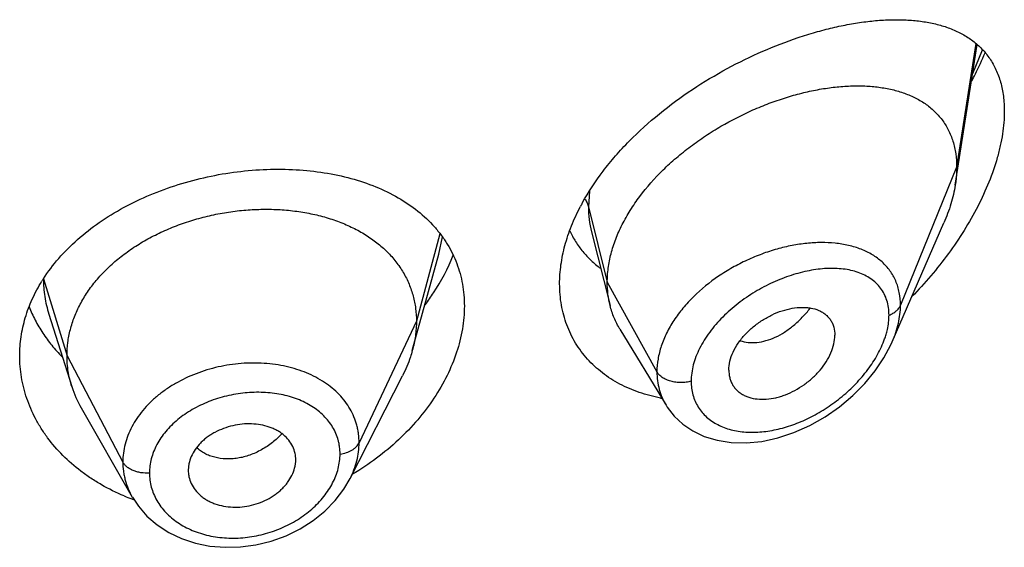
# Model space of a CAD drawing. Units: inches. Extents: x 0 to 21.9, y 3.3 to 15.3.
# Drawn here: x 20.8 to 21.1, y 9.1 to 9.3 of the extents above; entities that cross this region are included whole.
import ezdxf

# ---------------------------------------------------------------- set-up
doc = ezdxf.new("R2010")
doc.units = ezdxf.units.IN
doc.header["$LTSCALE"] = 1.21
doc.header["$MEASUREMENT"] = 0
doc.layers.get('0').update_dxf_attribs({"linetype": 'CONTINUOUS'})

msp = doc.modelspace()

# ---------------------------------------------------------------- linework, layer by layer
at = {"color": 7, "linetype": 'CONTINUOUS'}
for p, q in [((21.1097380264, 9.2573382102), (21.1166874791, 9.3015494644)), ((21.0899162179, 9.2079456494), (21.1061594314, 9.245389117)), ((20.9952079927, 9.2426039995), (21.0010827332, 9.2193510338)), ((20.9388102085, 9.2051677905), (20.9471592208, 9.2355185852)), ((20.8243785819, 9.2166768982), (20.8243807208, 9.2166701332)), ((20.8243785823, 9.216676897), (20.8315981752, 9.1938349456)), ((21.0041855635, 9.2119100175), (21.0186848866, 9.187992645)), ((21.0384588633, 9.1990180697), (21.038602341, 9.1973250577)), ((20.9192138468, 9.1648592451), (20.9357062237, 9.1972181671)), ((20.8345530466, 9.1871104979), (20.8506552539, 9.1590058836)), ((20.9018910855, 9.1687809011), (20.9020873594, 9.1702788075)), ((20.9020865238, 9.1702787379), (20.9021027421, 9.1708216136)), ((20.8684785917, 9.1695297159), (20.8682635506, 9.1674801293)), ((20.8682635506, 9.1674801293), (20.868279685, 9.1669476923))]:
    msp.add_line(p, q, dxfattribs=at)
at = {"color": 9, "linetype": 'CONTINUOUS'}
for p, q in [((21.1162536503, 9.3018708962), (21.1101923427, 9.262920883)), ((21.1152879717, 9.2924631334), (21.1182740835, 9.2998944105)), ((21.1101923427, 9.262920883), (21.0925127737, 9.2194405535)), ((20.9945860463, 9.2554046953), (20.9942676572, 9.250501914)), ((20.9942676572, 9.250501914), (21.0001923427, 9.226683349)), ((20.9474811457, 9.2419557487), (20.9400923441, 9.214418035)), ((20.9471592649, 9.235518694), (20.9483086829, 9.2409628622)), ((20.8226550424, 9.2277845334), (20.8300923441, 9.2035679088)), ((21.0001923427, 9.226683349), (21.0158217186, 9.1985152668)), ((20.9400923441, 9.214418035), (20.9220573292, 9.1761401419)), ((20.8300923441, 9.2035679088), (20.847667241, 9.1700787316))]:
    msp.add_line(p, q, dxfattribs=at)
at = {"color": 7, "linetype": 'CONTINUOUS'}
for points in [[(21.0186924827, 9.1879794431), (21.0190584922, 9.1873968628), (21.0212469316, 9.1845558848), (21.0239294362, 9.1820333253), (21.0270978271, 9.1798779759), (21.0307168485, 9.1781570862), (21.0347499501, 9.1769252192), (21.039155363, 9.1762290901), (21.0438736781, 9.1761082165), (21.048813294, 9.1765889904), (21.0538779183, 9.1776756005), (21.0589652655, 9.1793519457), (21.0639726429, 9.1815822845), (21.0687979597, 9.184314203), (21.0733446965, 9.1874794378), (21.0775249927, 9.1909956339), (21.0812737384, 9.1947821736), (21.0845409795, 9.19876108), (21.0872882732, 9.2028558889), (21.0894903925, 9.2069972457), (21.0899216156, 9.207957969)], [(20.8506680308, 9.1589841173), (20.8525491856, 9.156142329), (20.8552491544, 9.1530583517), (20.8584528059, 9.15029596), (20.8621124743, 9.147925103), (20.8661531476, 9.1460012896), (20.8705098204, 9.1445599033), (20.8751045496, 9.1436273208), (20.8798600462, 9.1432182299), (20.884714319, 9.1433371504), (20.88958486, 9.143989734), (20.8943866318, 9.1451700118), (20.8990390494, 9.1468567107), (20.9034521653, 9.1490237572), (20.9075454454, 9.1516210681), (20.9112568544, 9.1546055048), (20.9145166303, 9.157931486), (20.9172606591, 9.1615290067), (20.9192143042, 9.164860514)]]:
    msp.add_lwpolyline(points, dxfattribs=at)
for centre, radius, start, end in [((21.0542028044, 9.2178532244), 0.0704993511, 151.3769566436, 152.3424529165), ((20.8665855405, 9.1994890699), 0.0522598005, 147.2296844747, 148.1788494432), ((20.8643744694, 9.2042261445), 0.0343840459, 197.5903678172, 209.8531622238), ((21.0266598256, 9.2412244663), 0.0519051121, 259.2449956846, 259.6634170286), ((20.8926351139, 9.1708213002), 0.0094676282, 0.0018966979, 12.1379483115), ((20.8778829193, 9.1674882374), 0.0096196198, 183.2220518628, 192.1446806933), ((20.8738142064, 9.2210984029), 0.066860092, 247.3704660351, 249.5533971191), ((20.8740899629, 9.2218321398), 0.0676439333, 249.551648962, 250.095675219)]:
    msp.add_arc(centre, radius, start, end, dxfattribs=at)
at = {"color": 9, "linetype": 'CONTINUOUS'}
msp.add_arc((21.0613615328, 9.2180534531), 0.0277262025, 340.6147005764, 343.6613869377, dxfattribs=at)
at = {"color": 7, "linetype": 'CONTINUOUS'}
for points, knots in [([(20.992319152, 9.251625581), (20.9942350908, 9.2551367401), (20.9975930025, 9.2602310546), (21.0027659799, 9.2665704012), (21.0085245124, 9.2727782692), (21.0164821277, 9.2799656581), (21.0268631711, 9.2875745342), (21.0377799948, 9.2941247858), (21.0489203912, 9.299562049), (21.0582921681, 9.3031881337), (21.0656903786, 9.3054930944), (21.071078223, 9.3069020845), (21.0763546334, 9.3080097944), (21.0814990743, 9.3088106742), (21.08649149, 9.3092978761), (21.0913119845, 9.3094621091), (21.0959402393, 9.3092917337), (21.1003542365, 9.3087727084), (21.1038689657, 9.3080274425), (21.1065392921, 9.3072337381), (21.1090682313, 9.3063232459), (21.1120586349, 9.3049309974), (21.115339995, 9.3028113192), (21.1182416282, 9.3002317827), (21.1207107676, 9.2971766536), (21.1226928841, 9.2936439302), (21.1241390505, 9.289649001), (21.125012297, 9.2852261589), (21.1251923427, 9.2821311802), (21.1251923427, 9.280533792)], [0, 0, 0, 0, 0.0707278327, 0.1073613263, 0.1446285837, 0.2203574283, 0.2965539311, 0.3718805331, 0.4451753034, 0.5154996362, 0.5493249625, 0.5821561039, 0.6139358019, 0.6446186296, 0.6741724948, 0.7025803502, 0.729843465, 0.7559888085, 0.7810767395, 0.7932601386, 0.8052245835, 0.8285841548, 0.8514155089, 0.8740601277, 0.8969451835, 0.9205520297, 0.9453559874, 0.9717542195, 1, 1, 1, 1]), ([(21.1149465122, 9.2901170357), (21.1153310426, 9.2908416954), (21.1168268535, 9.2937322866), (21.1182009352, 9.2966863601), (21.1191480601, 9.2989288405)], [0, 0, 0, 0, 0.2520585621, 1, 1, 1, 1]), ([(21.0001923427, 9.226683349), (21.0001923427, 9.2281728521), (21.0004032558, 9.2312110941), (21.001308447, 9.2357734321), (21.0027915722, 9.2403669355), (21.0048247968, 9.2449393158), (21.0073774382, 9.2494446524), (21.01147176, 9.255370303), (21.0163843272, 9.2608991443), (21.0219148264, 9.265957041), (21.0263766282, 9.2695361493), (21.0310658014, 9.2728450793), (21.0375240054, 9.2768570981), (21.0442490196, 9.2802868097), (21.0511254206, 9.2830995189), (21.0562486952, 9.2848688175), (21.0613380306, 9.2863068269), (21.0663603942, 9.2874066463), (21.0712838758, 9.2881621571), (21.0760764264, 9.2885669843), (21.0807055278, 9.2886122408), (21.0851386084, 9.2882889026), (21.0893444566, 9.2875861873), (21.0932907633, 9.2864914783), (21.096941716, 9.2849907562), (21.1002552902, 9.2830692087), (21.1031835467, 9.2807163115), (21.1052550328, 9.2783955089), (21.1066574286, 9.276344527), (21.1079040694, 9.2741335429), (21.1091294915, 9.2710930204), (21.110008867, 9.2671175753), (21.1101923427, 9.2643433126), (21.1101923427, 9.262920883)], [0, 0, 0, 0, 0.028950055, 0.0589905987, 0.0901938781, 0.1225708138, 0.1560860436, 0.190687861, 0.2624177625, 0.2991879738, 0.3362878669, 0.3735092854, 0.4106648769, 0.4839969939, 0.5198685621, 0.5550084671, 0.5892846286, 0.6226006274, 0.6548734344, 0.6860288561, 0.7160022138, 0.7447575376, 0.7723098497, 0.7987468354, 0.8241891561, 0.8488252301, 0.8729388432, 0.8969016236, 0.9089735847, 0.9211772492, 0.9461802984, 0.9723535881, 1, 1, 1, 1]), ([(21.1251923427, 9.280533792), (21.1251923427, 9.2781659286), (21.1248803007, 9.2745359798), (21.1239685525, 9.2696932777), (21.1226708318, 9.2645826503), (21.1204172237, 9.2581149808), (21.1168800149, 9.2504499197), (21.1125882529, 9.242918614), (21.1076489991, 9.2356342338), (21.1021547446, 9.2286825966), (21.0981668081, 9.2243069935), (21.0961001206, 9.2221914973)], [0, 0, 0, 0, 0.1066096306, 0.1632253405, 0.2217970312, 0.3438584363, 0.4709650061, 0.6013825985, 0.7337023364, 0.8668450031, 1, 1, 1, 1]), ([(21.1101923427, 9.262920883), (21.1101923427, 9.2624666636), (21.1101520803, 9.2605986248), (21.1099575783, 9.2587349683), (21.1097380264, 9.2573382102)], [0, 0, 0, 0, 0.2431415274, 1, 1, 1, 1]), ([(20.8226430365, 9.2277758705), (20.8240950271, 9.2300316298), (20.8274141015, 9.2344137669), (20.8333512693, 9.2403543936), (20.8402285962, 9.2457108155), (20.8479121275, 9.2504102581), (20.8562550532, 9.254394267), (20.8650984976, 9.2576150828), (20.8742763158, 9.2600365803), (20.8836196461, 9.2616335424), (20.8929617077, 9.2623908131), (20.9021417679, 9.2623017905), (20.9110076714, 9.2613667382), (20.919416919, 9.2595910044), (20.9272357199, 9.2569842061), (20.934338005, 9.2535590002), (20.9405992701, 9.2493369972), (20.9441920576, 9.2459535163), (20.945787005, 9.2441530656)], [0, 0, 0, 0, 0.0580164875, 0.1183991974, 0.1811577351, 0.2460906182, 0.3128081633, 0.3807710917, 0.4493356392, 0.5178082214, 0.5854978664, 0.6517648872, 0.716065438, 0.7779857937, 0.8372762668, 0.8938835648, 0.9479820034, 1, 1, 1, 1]), ([(21.1097380264, 9.2573382102), (21.1094234594, 9.2553369792), (21.1084692479, 9.2512662155), (21.1070112496, 9.2473526574), (21.1061594314, 9.245389117)], [0, 0, 0, 0, 0.486253011, 1, 1, 1, 1]), ([(20.9851923427, 9.2261868882), (20.9851923427, 9.228184106), (20.9854906184, 9.2322651154), (20.9867657932, 9.238392494), (20.988848451, 9.2445639793), (20.9907127772, 9.2485818487), (20.9917588639, 9.2505780286)], [0, 0, 0, 0, 0.2350591931, 0.4797756494, 0.7347580103, 1, 1, 1, 1]), ([(20.8300923441, 9.2035679088), (20.8300923441, 9.2049520451), (20.8302653809, 9.2077212153), (20.8310640864, 9.2118333409), (20.8323737736, 9.2158818201), (20.8341870061, 9.2198497726), (20.8364994201, 9.2236872509), (20.8392779697, 9.2273580202), (20.8424929213, 9.2308330818), (20.846115249, 9.2340836435), (20.850114045, 9.2370796325), (20.8544472985, 9.2398024209), (20.8590732446, 9.2422326972), (20.863949686, 9.2443506582), (20.8690329229, 9.2461359885), (20.8742742513, 9.2475781258), (20.8796247324, 9.2486660886), (20.8850349255, 9.2493886851), (20.8904532547, 9.2497346656), (20.8958252889, 9.2497038086), (20.9010957307, 9.2492954652), (20.9062095742, 9.2485088505), (20.9111124973, 9.24734224), (20.9157563333, 9.2458136262), (20.9200962732, 9.2439406432), (20.9240902443, 9.2417394137), (20.9277041577, 9.2392167923), (20.9309143208, 9.2363790303), (20.9337013513, 9.233243383), (20.9360306659, 9.2298330719), (20.9378478343, 9.2261898696), (20.9389347821, 9.2230109602), (20.939539437, 9.2204205417), (20.9399703445, 9.2177815439), (20.9400923441, 9.2157668944), (20.9400923441, 9.214418035)], [0, 0, 0, 0, 0.0274181667, 0.0547825641, 0.0827711095, 0.1115101416, 0.1410110293, 0.1713420094, 0.2025491598, 0.2346462358, 0.2676190459, 0.3014068641, 0.33591552, 0.3710317728, 0.40662769, 0.4425498753, 0.4786311156, 0.5147010897, 0.5505868939, 0.586094682, 0.6210291018, 0.6552081446, 0.6884808845, 0.7207478136, 0.7519318792, 0.7819812265, 0.8109315197, 0.8390578713, 0.8666596856, 0.8938252844, 0.920623317, 0.9470637375, 0.9601647623, 0.9732806291, 1, 1, 1, 1]), ([(20.945787005, 9.2441530656), (20.9465423676, 9.2433003773), (20.9479742422, 9.2415377889), (20.9498712419, 9.2387231225), (20.9514950959, 9.2357621945), (20.9528360462, 9.2326658467), (20.9538867347, 9.2294463723), (20.9546407584, 9.2261169671), (20.9550934946, 9.2226930354), (20.9551923427, 9.2203770963), (20.9551923427, 9.2192110991)], [0, 0, 0, 0, 0.1253718882, 0.2495545046, 0.3730784526, 0.4965025151, 0.6203804952, 0.7452625982, 0.8716727489, 1, 1, 1, 1]), ([(20.9883740726, 9.2429039435), (20.9889222818, 9.2417328948), (20.9901589744, 9.239466337), (20.9924190606, 9.2363348893), (20.995045083, 9.2335169265), (20.9970126756, 9.2318659375), (20.9980424836, 9.2311002738)], [0, 0, 0, 0, 0.2517878339, 0.5012512226, 0.7501126305, 1, 1, 1, 1]), ([(20.9428811156, 9.219617769), (20.9438017823, 9.220855716), (20.9472259709, 9.2257637566), (20.9500427783, 9.2311085917), (20.9516573303, 9.235246468)], [0, 0, 0, 0, 0.2577951433, 1, 1, 1, 1]), ([(20.8151923427, 9.2035227934), (20.8151923427, 9.2055406714), (20.8154932032, 9.2096062305), (20.8168343946, 9.2156205648), (20.8190467992, 9.2214990854), (20.8210532677, 9.2252275081), (20.8221804868, 9.2270440685)], [0, 0, 0, 0, 0.2437129, 0.4902919003, 0.7417940948, 1, 1, 1, 1]), ([(21.0169738207, 9.190231114), (21.0147050521, 9.1906620692), (21.0102919524, 9.1918098791), (21.0050887692, 9.1940369723), (21.0012804813, 9.1962581485), (20.9986286022, 9.1981234423), (20.9961767133, 9.200193), (20.9939394453, 9.202458567), (20.991930505, 9.2049101723), (20.9901628845, 9.2075368798), (20.9886476606, 9.2103261247), (20.9873950642, 9.2132644343), (20.9864129266, 9.2163377662), (20.9854649139, 9.2206285627), (20.9851923427, 9.2239567549), (20.9851923427, 9.2261868882)], [0, 0, 0, 0, 0.1323224401, 0.2602827793, 0.3228793985, 0.3846751709, 0.4458188768, 0.506482935, 0.5668618858, 0.6271678468, 0.687626406, 0.7484691271, 0.8099233321, 0.8722157922, 1, 1, 1, 1]), ([(21.0010827332, 9.2193510338), (21.0007843318, 9.2205325727), (21.0003359654, 9.2229659164), (21.0001923427, 9.2254352037), (21.0001923427, 9.226683349)], [0, 0, 0, 0, 0.4940189718, 1, 1, 1, 1]), ([(20.8181537493, 9.2189733639), (20.8187210781, 9.2175374883), (20.8200189141, 9.2147018608), (20.8224106785, 9.210638462), (20.8252443568, 9.2067683333), (20.8273935613, 9.2043613696), (20.828531563, 9.2032004066)], [0, 0, 0, 0, 0.2437850124, 0.4913756763, 0.7432980349, 1, 1, 1, 1]), ([(20.9551923427, 9.2192110991), (20.9551923427, 9.2167933542), (20.9547538652, 9.2118456103), (20.9528864274, 9.2044781747), (20.9498496823, 9.1971610619), (20.9457149496, 9.1900390735), (20.9405664747, 9.1832451461), (20.9324073253, 9.1747166443), (20.9251686623, 9.1693063935), (20.9199985903, 9.1662164547)], [0, 0, 0, 0, 0.1094042402, 0.2235263032, 0.342680148, 0.4667207405, 0.5951920968, 0.7274529141, 1, 1, 1, 1]), ([(21.0041855635, 9.2119100175), (21.0034909926, 9.213055716), (21.0022652783, 9.2154685093), (21.0014145353, 9.2180372429), (21.0010827332, 9.2193510338)], [0, 0, 0, 0, 0.4971712475, 1, 1, 1, 1]), ([(21.0384588633, 9.1990180697), (21.0384588633, 9.1999624041), (21.0387248921, 9.2019313867), (21.0397621052, 9.2048258619), (21.0414048564, 9.207658261), (21.0435561679, 9.21032569), (21.0461243318, 9.2127300833), (21.0489916597, 9.2148062533), (21.0520476908, 9.2165055404), (21.0551936382, 9.2177809567), (21.0583358588, 9.2185793422), (21.0609139323, 9.2188410172), (21.0628785176, 9.2187844733), (21.0646890892, 9.2185620148), (21.0663983848, 9.2180793146), (21.0679168178, 9.2173072546), (21.0689227624, 9.2166052699), (21.0698019643, 9.2157758197), (21.0705389801, 9.2148216295), (21.0711212248, 9.2137515466), (21.071693406, 9.2121636107), (21.0718554098, 9.2108717282), (21.0718554098, 9.2100033824)], [0, 0, 0, 0, 0.0586813442, 0.122124966, 0.1899797516, 0.2611773352, 0.3343369024, 0.4079460364, 0.4806212018, 0.5511141708, 0.6182968852, 0.6814397563, 0.7114015601, 0.7402567003, 0.7947012469, 0.8205939844, 0.8458256614, 0.8706630682, 0.8954158492, 0.9204337374, 0.946040623, 1, 1, 1, 1]), ([(20.9400923441, 9.214418035), (20.9400923441, 9.2136467971), (20.9400389834, 9.2121022816), (20.9397146118, 9.208996451), (20.939228432, 9.2066884324), (20.9388102111, 9.2051677956)], [0, 0, 0, 0, 0.2471148262, 0.4946762437, 1, 1, 1, 1]), ([(21.0386023269, 9.1973250513), (21.0386725031, 9.1969203493), (21.0388635873, 9.196128158), (21.0393078069, 9.1950010069), (21.0399010519, 9.1939631903), (21.0406378883, 9.1930274924), (21.0415068135, 9.1922025603), (21.0424947987, 9.1914929703), (21.0435921285, 9.1909062722), (21.0452090733, 9.1902844226), (21.0474506726, 9.1898429812), (21.0503129898, 9.1898225981), (21.0527765985, 9.1902037066), (21.0547756962, 9.1907381965), (21.0568194456, 9.191444004), (21.0593338629, 9.1926104699), (21.0621963504, 9.1943946846), (21.0648496495, 9.1965262557), (21.0672040356, 9.1989517294), (21.0691693511, 9.2015999375), (21.0706655933, 9.2043807597), (21.0716098972, 9.2071927289), (21.0718554098, 9.209093044), (21.0718554098, 9.2100033824)], [0, 0, 0, 0, 0.0261628859, 0.0517213736, 0.0769249643, 0.1020324442, 0.1273113307, 0.1529928288, 0.1792829277, 0.206349599, 0.2631019738, 0.3236457717, 0.3878459349, 0.4212293087, 0.4553670617, 0.5254653568, 0.597251061, 0.6697196804, 0.7417265115, 0.8119759224, 0.879133354, 0.942014401, 1, 1, 1, 1]), ([(20.9388102111, 9.2051677956), (20.9386263742, 9.2044993708), (20.9377980795, 9.2017743343), (20.9366844545, 9.1991374639), (20.9357062205, 9.1972181609)], [0, 0, 0, 0, 0.2434602009, 1, 1, 1, 1]), ([(20.8480883717, 9.1593857355), (20.8456267284, 9.1604122182), (20.8420463554, 9.1621665205), (20.837565885, 9.1649280163), (20.8333993035, 9.167888779), (20.8286808663, 9.1720070181), (20.8246460514, 9.1766794467), (20.8219227129, 9.1806550855), (20.8195697081, 9.1847180146), (20.8172609309, 9.1900396436), (20.8155699558, 9.1967135021), (20.8151923427, 9.2012617697), (20.8151923427, 9.2035227934)], [0, 0, 0, 0, 0.1371517713, 0.2043210065, 0.2705048766, 0.3998331842, 0.5253273551, 0.5867805782, 0.6474288771, 0.7665762989, 0.8837295613, 1, 1, 1, 1]), ([(20.8315981703, 9.1938349543), (20.8311032218, 9.1954009215), (20.8305325902, 9.1978098324), (20.8301541784, 9.2010842677), (20.8300923441, 9.2027368431), (20.8300923441, 9.2035679088)], [0, 0, 0, 0, 0.4985822412, 0.7477022337, 1, 1, 1, 1]), ([(20.9018910855, 9.1728120217), (20.9017321011, 9.1735519652), (20.9012297982, 9.1750110465), (20.8999840975, 9.1769943791), (20.8985839571, 9.1784186085), (20.8972719222, 9.1794008971), (20.896177976, 9.180061092), (20.8949981483, 9.1806328861), (20.8933066662, 9.1812824245), (20.8910333353, 9.1818569334), (20.8881650678, 9.1821618835), (20.8852046205, 9.1820733931), (20.8822446256, 9.1815744523), (20.8793730804, 9.1807033863), (20.8771059791, 9.1796877865), (20.8754136071, 9.1787119993), (20.874226309, 9.1779089422), (20.8731254096, 9.1770342827), (20.8718055458, 9.1757941685), (20.8704061008, 9.1741051491), (20.8691587268, 9.1718921797), (20.8686419636, 9.1703164145), (20.8684785917, 9.1695297159)], [0, 0, 0, 0, 0.0528010668, 0.1064934752, 0.1621536582, 0.1910318917, 0.220690397, 0.2511489961, 0.2823832695, 0.3469754779, 0.4140667183, 0.4830151656, 0.5529512011, 0.6228657414, 0.6918373835, 0.725722577, 0.759060699, 0.7917469309, 0.8237059141, 0.8852982009, 0.9439441771, 1, 1, 1, 1]), ([(20.8684785917, 9.1654644522), (20.8686394677, 9.1647151821), (20.8691466661, 9.1632333755), (20.8703971423, 9.1612073845), (20.8718046784, 9.1597381259), (20.873126737, 9.1587178067), (20.8742290154, 9.1580297961), (20.8754175242, 9.1574316714), (20.8771180896, 9.1567505027), (20.8794010178, 9.156142563), (20.8822797567, 9.1558119331), (20.8852458114, 9.1558926762), (20.8882058076, 9.1564052425), (20.8910706642, 9.1573115064), (20.8933250781, 9.1583700853), (20.8950046757, 9.1593844604), (20.8961830293, 9.1602181799), (20.8972750334, 9.1611234549), (20.8982695049, 9.1620948294), (20.8991610346, 9.1631216193), (20.9001926539, 9.1645337853), (20.9012132035, 9.1663891839), (20.9017284789, 9.1679854945), (20.9018910855, 9.1687809011)], [0, 0, 0, 0, 0.0529868019, 0.1071700961, 0.1634296696, 0.1925884671, 0.2224865621, 0.2531246702, 0.2844642773, 0.3490225533, 0.4157751782, 0.4841671131, 0.5534648577, 0.6227942185, 0.6913384107, 0.7250937202, 0.7583646312, 0.7910484312, 0.823065704, 0.8543764923, 0.8849561766, 0.943866462, 1, 1, 1, 1])]:
    msp.add_open_spline(points, degree=3, knots=knots, dxfattribs=at)
at = {"color": 9, "linetype": 'CONTINUOUS'}
for points, knots in [([(20.9931515558, 9.2529121387), (20.9934109599, 9.2525388307), (20.9938608941, 9.2517663463), (20.9941627899, 9.2509235327), (20.9942676571, 9.2505019147)], [0, 0, 0, 0, 0.5113171516, 1, 1, 1, 1]), ([(20.9942676571, 9.2505019146), (20.9942677461, 9.2491499221), (20.9944167835, 9.2464910183), (20.994891247, 9.2438692103), (20.9952079791, 9.2426040264)], [0, 0, 0, 0, 0.5089911334, 1, 1, 1, 1]), ([(21.0718978973, 9.2390042144), (21.0704569696, 9.2391505801), (21.0674921692, 9.2392805137), (21.0629606327, 9.2390233462), (21.0582995776, 9.2383266535), (21.0535679267, 9.2372009343), (21.0488261683, 9.2356566233), (21.044137754, 9.2337082927), (21.0395717466, 9.2313666187), (21.033772728, 9.2277714594), (21.0284850897, 9.2235036271), (21.023981186, 9.2186263741), (21.0211207717, 9.2147879644), (21.0188134263, 9.2107936285), (21.0171141738, 9.2067092184), (21.0160680349, 9.2026086623), (21.0158217521, 9.1998578301), (21.0158217186, 9.1985152668)], [0, 0, 0, 0, 0.0571881267, 0.1169139581, 0.1789627529, 0.2430297183, 0.3087406909, 0.3756609625, 0.4432977875, 0.5111138737, 0.6448884813, 0.7098684634, 0.7728692031, 0.8335066611, 0.891557876, 0.9469885856, 1, 1, 1, 1]), ([(21.0925127736, 9.2194405532), (21.0925127064, 9.2207816699), (21.0923336278, 9.2227766849), (21.0916964069, 9.2253198258), (21.0910405971, 9.2271067181), (21.0902071112, 9.2287868595), (21.0892033385, 9.2303528515), (21.0880381803, 9.2317986271), (21.0867208552, 9.23311953), (21.0852614151, 9.2343128113), (21.0831184953, 9.235744862), (21.0801119615, 9.2372053172), (21.0761392703, 9.2384098988), (21.0733397989, 9.2388577498), (21.0718978973, 9.2390042144)], [0, 0, 0, 0, 0.1277961052, 0.1892679184, 0.2494792409, 0.3088063026, 0.3676368478, 0.4263752427, 0.4854075503, 0.5450867067, 0.6057154012, 0.7306899051, 0.8618929977, 1, 1, 1, 1]), ([(21.0888971258, 9.2163346403), (21.0888970705, 9.2171399515), (21.0887905882, 9.2187146429), (21.0882830525, 9.2209759335), (21.0874424256, 9.2230428109), (21.0862900607, 9.2248892835), (21.0848535923, 9.2264986373), (21.0831639341, 9.2278622283), (21.0812525977, 9.2289798791), (21.0791479913, 9.2298551614), (21.0768759005, 9.2304938201), (21.0744598967, 9.2309026077), (21.0719215849, 9.2310894382), (21.0683399971, 9.2310503854), (21.0636648278, 9.2304526529), (21.0579709934, 9.2289568096), (21.0522379531, 9.2267101323), (21.0475798507, 9.224249664), (21.0439771504, 9.2219374497), (21.0404943929, 9.2194056256), (21.0372585033, 9.2165740741), (21.0343626192, 9.2134644807), (21.0317931585, 9.2102690956), (21.0296550695, 9.2068689565), (21.0280824149, 9.2033252583), (21.0269742657, 9.1999065331), (21.0265911833, 9.1972597756), (21.0265910781, 9.1955394049)], [0, 0, 0, 0, 0.0275238309, 0.0537194982, 0.0788843475, 0.1034177023, 0.1277446068, 0.1522678748, 0.1773232223, 0.2031639939, 0.2299617831, 0.2578167452, 0.2867731306, 0.3168342091, 0.3801159842, 0.447264764, 0.517569185, 0.5901187593, 0.6269036233, 0.6638072701, 0.7372217044, 0.7733883343, 0.8089220627, 0.8772835748, 0.9098610272, 0.9412013717, 1, 1, 1, 1]), ([(20.8226550423, 9.2277845337), (20.8226550455, 9.2259122976), (20.8229385385, 9.2221477784), (20.8238102903, 9.2184750712), (20.824378582, 9.2166768957)], [0, 0, 0, 0, 0.498190107, 1, 1, 1, 1]), ([(21.0888971258, 9.2163346403), (21.0893243894, 9.2164998787), (21.0901267407, 9.2168771538), (21.0911770315, 9.2176061917), (21.0919958816, 9.2184556824), (21.0923779862, 9.2191090597), (21.0925127736, 9.2194405532)], [0, 0, 0, 0, 0.2811310949, 0.5415792764, 0.7803933888, 1, 1, 1, 1]), ([(21.0899212289, 9.2079572078), (21.0903364725, 9.2089153098), (21.0910741491, 9.2108336299), (21.0921451007, 9.2146346966), (21.0925126783, 9.2175454173), (21.0925127737, 9.2194405535)], [0, 0, 0, 0, 0.2645836152, 0.5198099746, 1, 1, 1, 1]), ([(21.0420112926, 9.2082895135), (21.0428253538, 9.2080095282), (21.0445803018, 9.2076442721), (21.0473471989, 9.2076732606), (21.0502402225, 9.2082483844), (21.0531881766, 9.2093595802), (21.0561126475, 9.2110004909), (21.0589510506, 9.2131169804), (21.0616493565, 9.2156454156), (21.0632974381, 9.217545061), (21.0640842532, 9.2185477956)], [0, 0, 0, 0, 0.1000745508, 0.2061800478, 0.3196939645, 0.4412183971, 0.5709132593, 0.7082298136, 0.8518314327, 1, 1, 1, 1]), ([(21.0879680383, 9.2102536985), (21.0881188425, 9.2107692505), (21.0886351672, 9.2127572101), (21.0888970176, 9.214817557), (21.0888971258, 9.2163346403)], [0, 0, 0, 0, 0.2614863077, 1, 1, 1, 1]), ([(21.0265910781, 9.1955394049), (21.02659114, 9.1947992116), (21.0266818666, 9.1933391739), (21.0271052341, 9.1912155385), (21.0278078272, 9.1892189699), (21.0287779269, 9.187372117), (21.0299993999, 9.1856933386), (21.0314540812, 9.1841988633), (21.0331203232, 9.1828999908), (21.035621676, 9.1814198307), (21.0384398426, 9.18037747), (21.0414396369, 9.1797579711), (21.0446649961, 9.1793996487), (21.0488990506, 9.1794822879), (21.0540831409, 9.1803552015), (21.0593188746, 9.1819603943), (21.0644909347, 9.1842476474), (21.0694900694, 9.1871652471), (21.0742041654, 9.1906571098), (21.0785146978, 9.1946542538), (21.082288069, 9.1990722831), (21.0853746463, 9.2037940706), (21.0869206638, 9.2071579906), (21.0875158773, 9.2088505965)], [0, 0, 0, 0, 0.0271026634, 0.0533856361, 0.0790457189, 0.1043332543, 0.1295021255, 0.154799934, 0.1804491213, 0.2066271186, 0.2609899581, 0.2894128224, 0.3186782988, 0.3796535887, 0.4437545457, 0.5105863497, 0.5796495941, 0.6503734264, 0.7220985517, 0.7940283709, 0.8651728872, 0.9343037743, 1, 1, 1, 1]), ([(20.9220573292, 9.1761401419), (20.9220573234, 9.1770714775), (20.9219699947, 9.1784680627), (20.9216698947, 9.1803007414), (20.9212488683, 9.1821020547), (20.9204998242, 9.1843015436), (20.9192600831, 9.186819767), (20.9176815819, 9.1891889749), (20.9151300436, 9.1921610145), (20.9111665877, 9.1954159947), (20.9065013915, 9.1978458865), (20.9023975746, 9.1993319387), (20.8991082465, 9.2002147571), (20.8956829875, 9.2008376654), (20.8909498796, 9.201328116), (20.884889197, 9.201284688), (20.8776610781, 9.2001877884), (20.870693371, 9.1980862836), (20.8652758542, 9.1955211323), (20.8613179041, 9.1930337094), (20.8585972567, 9.1909905767), (20.8561298976, 9.1887689783), (20.8539413331, 9.1863876002), (20.8520504565, 9.1838704716), (20.8504733297, 9.1812413749), (20.8492327668, 9.1785206894), (20.8483321047, 9.1757378762), (20.847786624, 9.1729168833), (20.8476672459, 9.1710198602), (20.847667241, 9.1700787316)], [0, 0, 0, 0, 0.0270831112, 0.0405428573, 0.053973002, 0.0808407697, 0.1079058026, 0.1353717519, 0.1633994467, 0.2215810324, 0.2832186808, 0.3153875325, 0.3483849676, 0.3821327273, 0.4165187479, 0.4866523056, 0.5577068116, 0.6284152807, 0.6975624544, 0.7312633955, 0.7642288008, 0.796378126, 0.8276781141, 0.858134622, 0.8877737544, 0.9166572483, 0.9449016693, 0.9726321103, 1, 1, 1, 1]), ([(21.0265910781, 9.1955394049), (21.0260796163, 9.1953940905), (21.0250206211, 9.1951762944), (21.0233974067, 9.1950648094), (21.0217721934, 9.1951658653), (21.0202116742, 9.1954756889), (21.01877913, 9.1959818584), (21.0175322067, 9.1966655943), (21.0165217252, 9.1975009275), (21.0160135433, 9.1981695547), (21.0158217182, 9.1985152675)], [0, 0, 0, 0, 0.1340862545, 0.2715960159, 0.4091982907, 0.5435250041, 0.6715439954, 0.7908973364, 0.9002958203, 1, 1, 1, 1]), ([(21.0158217182, 9.1985152675), (21.0158217683, 9.1975721691), (21.015939253, 9.195703894), (21.0164823556, 9.1929742313), (21.0173839737, 9.190382875), (21.0182166248, 9.1887651626), (21.0186849048, 9.1879925944)], [0, 0, 0, 0, 0.2564006886, 0.5072488094, 0.7543897272, 1, 1, 1, 1]), ([(20.9160559579, 9.1725996278), (20.916055965, 9.1733465931), (20.9159848547, 9.1744660059), (20.91573876, 9.1759328601), (20.9153935233, 9.1773695742), (20.9147795095, 9.1791183783), (20.913419484, 9.1817938996), (20.9109912405, 9.184835593), (20.9078609207, 9.1872788188), (20.9049899526, 9.1888749833), (20.9018006264, 9.1902647532), (20.8974351177, 9.1914955821), (20.8928328618, 9.1920231805), (20.8890293692, 9.1920582417), (20.8851416604, 9.1918177453), (20.8803027589, 9.1910030173), (20.8747145841, 9.1892481753), (20.8703576645, 9.1871501907), (20.8671621447, 9.1851306064), (20.8649588945, 9.1834749938), (20.8629555525, 9.1816773415), (20.8606171733, 9.1791486489), (20.8587010932, 9.176367509), (20.8573304436, 9.1734036946), (20.856591139, 9.1711608875), (20.856143349, 9.1688894141), (20.856045461, 9.1673624535), (20.85604547, 9.1666057287)], [0, 0, 0, 0, 0.0270686712, 0.0404913993, 0.0538657728, 0.0805766877, 0.1074372523, 0.1623392563, 0.2199968604, 0.2501539324, 0.2812147576, 0.3458961814, 0.4136534774, 0.4484365126, 0.4836419743, 0.554701269, 0.6256414384, 0.6952387638, 0.729227804, 0.7625101153, 0.7949940815, 0.8266200641, 0.8872097315, 0.9163196382, 0.944735693, 0.9725776633, 1, 1, 1, 1]), ([(20.8977415985, 9.1789922698), (20.8968238607, 9.1779867054), (20.8948065174, 9.1761248512), (20.8919574801, 9.1742234591), (20.8895286112, 9.1729916995), (20.8876636845, 9.1722326524), (20.8857706872, 9.1716488229), (20.883868555, 9.1712549582), (20.8819794868, 9.1710503102), (20.879543652, 9.1710236099), (20.8771775665, 9.1713475635), (20.8749799206, 9.1720372093), (20.873472154, 9.172716665), (20.8721039421, 9.173563846), (20.8712892647, 9.1742410499), (20.8709122191, 9.1746016055)], [0, 0, 0, 0, 0.1362274439, 0.2732960088, 0.3413055863, 0.4084774362, 0.4745274184, 0.5392543892, 0.6025574144, 0.664338057, 0.782762994, 0.8394395717, 0.8943968813, 0.947797069, 1, 1, 1, 1]), ([(20.9160559579, 9.1725996278), (20.9167359977, 9.1726920681), (20.9180364164, 9.1729827634), (20.9195336932, 9.1736370066), (20.9205447067, 9.1743134574), (20.9211766537, 9.1748682601), (20.9216891939, 9.1754735637), (20.921951576, 9.175915689), (20.9220573292, 9.1761401419)], [0, 0, 0, 0, 0.2846732483, 0.5494203488, 0.6722555425, 0.7880637054, 0.8970809322, 1, 1, 1, 1]), ([(20.9192143258, 9.1648601326), (20.9196747122, 9.1657640259), (20.9204893306, 9.1675982379), (20.9213896957, 9.1704315417), (20.9219364338, 9.1732838624), (20.9220573191, 9.1751952762), (20.9220573292, 9.1761401419)], [0, 0, 0, 0, 0.2593282533, 0.5119059856, 0.7584446327, 1, 1, 1, 1]), ([(20.847667241, 9.1700787316), (20.8476672386, 9.1691199399), (20.8477599818, 9.1676792158), (20.8480749207, 9.1657855735), (20.8485182239, 9.1639097188), (20.8493067661, 9.1616077062), (20.8501682542, 9.1598559691), (20.8506552362, 9.1590058789)], [0, 0, 0, 0, 0.2480912289, 0.3721524251, 0.4964413878, 0.7464996189, 1, 1, 1, 1]), ([(20.85604547, 9.1666057287), (20.8551558346, 9.1665484082), (20.8538169829, 9.1666050163), (20.8521080517, 9.1669665398), (20.8509222491, 9.1673679138), (20.8498558477, 9.1678909188), (20.8489375241, 9.1685221949), (20.8481933876, 9.1692455513), (20.8478153185, 9.1697965683), (20.847667241, 9.1700787316)], [0, 0, 0, 0, 0.2810059546, 0.4180154019, 0.5497617332, 0.6745540389, 0.7912657798, 0.8995548357, 1, 1, 1, 1]), ([(20.85604547, 9.1666057287), (20.8560454609, 9.165855262), (20.8561410211, 9.1643531661), (20.8565867371, 9.1621371625), (20.8573246834, 9.1599877962), (20.8583393777, 9.1579245483), (20.8596313576, 9.1559747466), (20.8617156707, 9.1535211793), (20.864266543, 9.1513907376), (20.8671636054, 9.1496489869), (20.8695441536, 9.1485184094), (20.8720772129, 9.14759217), (20.875656617, 9.1466363399), (20.8803750743, 9.1460124701), (20.8851913895, 9.1461340295), (20.8890528487, 9.1466771419), (20.8928872308, 9.147517776), (20.8975241701, 9.1490892533), (20.9018393299, 9.1513337229), (20.9050008948, 9.1534773772), (20.907185849, 9.1552298667), (20.9091728654, 9.1571234028), (20.9109405996, 9.1591402287), (20.9124735454, 9.1612574813), (20.9137566156, 9.1634538494), (20.9147691852, 9.165710062), (20.9155077779, 9.16799904), (20.9159567166, 9.1702992415), (20.9160559592, 9.1718394729), (20.9160559579, 9.1725996278)], [0, 0, 0, 0, 0.0267819298, 0.0535309256, 0.0804321274, 0.1076563315, 0.1353656284, 0.1636796866, 0.2223379106, 0.2528677679, 0.2841773734, 0.3162317187, 0.348986265, 0.4162392039, 0.4852668566, 0.52021338, 0.5552798575, 0.6252417107, 0.6942409897, 0.728126998, 0.7614416473, 0.7940801258, 0.8259546524, 0.8570160903, 0.8872250328, 0.9165706471, 0.9450991847, 0.972872331, 1, 1, 1, 1])]:
    msp.add_open_spline(points, degree=3, knots=knots, dxfattribs=at)

doc.saveas('drawing.dxf')
